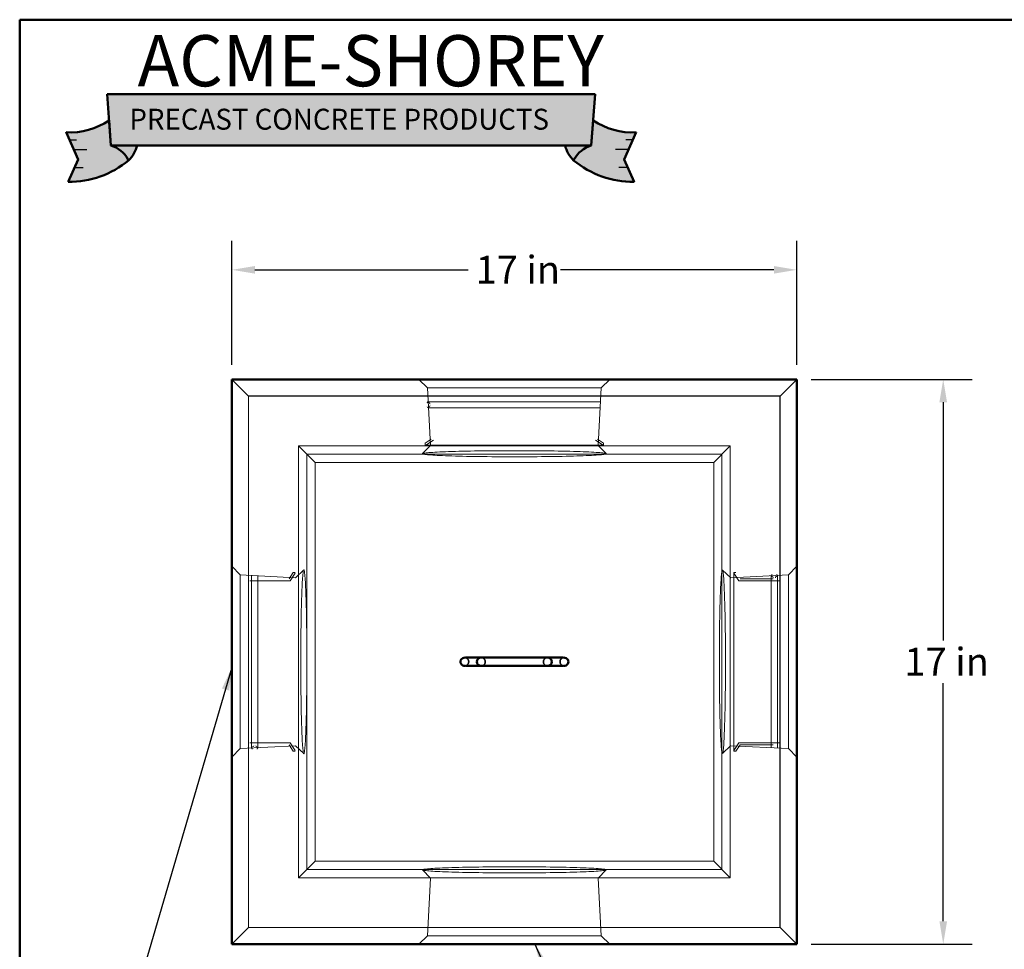
# Model space of a CAD drawing. Units: inches. Extents: x 2 to 581, y -29 to 75.
# Drawn here: x 2 to 31, y 47 to 75 of the extents above; entities that cross this region are included whole.
import ezdxf
from ezdxf.enums import TextEntityAlignment as Align

# ---------------------------------------------------------------- set-up
doc = ezdxf.new("R2010")
doc.units = ezdxf.units.IN
doc.header["$LTSCALE"] = 378
doc.header["$MEASUREMENT"] = 0
doc.linetypes.add('DASHED', pattern=[0.2067, 0.1654, -0.0413])
for name, color, linetype, lineweight in [('Dimensions(ACME )', 7, 'Continuous', 25), ('Hidden Edges(ACME )', 7, 'DASHED', 35), ('Sketch Geometry(ACME )', 7, 'Continuous', 50), ('Symbols(ACME )', 7, 'Continuous', 25), ('Title (ANSI)', 7, 'Continuous', 50), ('Visible Edges(ACME )', 7, 'Continuous', 50)]:
    doc.layers.add(name, color=color, linetype=linetype, lineweight=lineweight)
doc.layers.add('obj', color=250, linetype='Continuous', lineweight=25, true_color=0x333333)
doc.styles.add('DEFAULT-ACME', font='arial.ttf')
doc.styles.get("Standard").update_dxf_attribs({"font": 'ROMANS.shx'})
doc.dimstyles.new('DEFAULT-ACME -08', dxfattribs={"dimscale": 7, "dimtxt": 0.1200000047683716, "dimasz": 0.09842519462108612, "dimexe": 0.125, "dimexo": 0.0625, "dimgap": 0.03149606299212598, "dimtad": 0, "dimtih": 1, "dimtoh": 1, "dimrnd": 1e-08, "dimzin": 1, "dimdsep": 46, "dimlunit": 5, "dimtxsty": 'DEFAULT-ACME', "dimcen": 0.09, "dimdle": 0.3937007874015748, "dimclrd": 256, "dimclre": 256, "dimclrt": 7, "dimadec": 0, "dimazin": 0, "dimtfac": 1, "dimtofl": 0, "dimtmove": 0, "dimatfit": 3, "dimfxl": 1, "dimfrac": 2, "dimtolj": 1, "dimtzin": 0, "dimlwd": 25, "dimlwe": 25, "dimarcsym": 0})
doc.dimstyles.new('DEFAULT-ACME -08$7', dxfattribs={"dimscale": 7, "dimtxt": 0.1200000047683716, "dimasz": 0.09842519462108612, "dimexe": 0.125, "dimexo": 0.0625, "dimgap": 0.03149606299212598, "dimtad": 0, "dimtih": 1, "dimtoh": 1, "dimrnd": 1e-08, "dimzin": 1, "dimdsep": 46, "dimlunit": 5, "dimtxsty": 'DEFAULT-ACME', "dimcen": 0.09, "dimdle": 0.3937007874015748, "dimclrd": 256, "dimclre": 256, "dimclrt": 7, "dimadec": 0, "dimazin": 0, "dimtfac": 1, "dimtofl": 0, "dimtmove": 0, "dimatfit": 3, "dimfxl": 1, "dimfrac": 2, "dimtolj": 1, "dimtzin": 0, "dimlwd": 25, "dimlwe": 25, "dimarcsym": 0})

# ---------------------------------------------------------------- blocks, each defined once
blk = doc.blocks.new('Borders Back-Sheet2')
at = {"layer": 'obj', "true_color": 0xffbf00}
blk.add_hatch(color=40, dxfattribs=at).paths.add_polyline_path([(2.70785398968451, 10.20927958608878), (2.724476835754436, 10.42927958608878), (0.6259818238030315, 10.42927958608878), (0.6426046698729575, 10.20927958608878)])
h = blk.add_hatch(color=40, dxfattribs=at)
edge = h.paths.add_edge_path()
edge.add_arc((0.6762940751910071, 10.12328539359715), 0.04733534235275762, 27.59096119754079, 33.69630227081225)
edge.add_arc((0.606037313980897, 10.08998509610734), 0.1247731816411983, 28.51300640312043, 72.95811964827844)
edge.add_line((0.6426046698729603, 10.20927958608878), (0.6344753423958458, 10.31686958827259))
edge.add_arc((0.4650882714201812, 10.56874110136299), 0.3035312816171711, 266.9995173499557, 303.9213766419609, ccw=False)
edge.add_line((0.4492001181551549, 10.26562593264656), (0.5010388680013033, 10.14833564196563))
edge.add_line((0.5010388680013033, 10.14833564196563), (0.4586141270112498, 10.05234547596906))
edge.add_arc((0.461550086931483, 10.45351439872598), 0.4011796660432767, 269.5806875869146, 309.7808932130421)
h = blk.add_hatch(color=40, dxfattribs=at)
edge = h.paths.add_edge_path()
edge.add_line((2.891844532546219, 10.05234547596907), (2.849419791556166, 10.14833564196563))
edge.add_line((2.849419791556166, 10.14833564196563), (2.901258541402314, 10.26562593264656))
edge.add_arc((2.885370388137286, 10.56874110136299), 0.3035312816171694, 236.0786233580391, 273.00048265004466, ccw=False)
edge.add_line((2.715983317161621, 10.31686958827259), (2.70785398968451, 10.20927958608878))
edge.add_arc((2.744421345576575, 10.08998509610734), 0.1247731816411972, 107.0418803517224, 151.4869935968742)
edge.add_arc((2.674164584366432, 10.1232853935971), 0.04733534235275771, 146.3036977291059, 152.4090388023885)
edge.add_arc((2.888908572625992, 10.45351439872598), 0.4011796660432779, 230.2191067869568, 270.4193124130845)
at = {"layer": 'obj', "true_color": 0xcc9966}
h = blk.add_hatch(color=33, dxfattribs=at)
edge = h.paths.add_edge_path()
edge.add_arc((0.6762940751909988, 10.12328539359714), 0.04733534235276782, 27.59096119754198, 33.69630227081219)
edge.add_arc((0.6060373139808942, 10.08998509610734), 0.1247731816411975, 28.51300640312063, 72.95811964827878)
edge.add_line((0.6426046698729575, 10.20927958608878), (0.7550775788050531, 10.20927958608878))
edge.add_arc((0.6318349362079289, 10.23750468695836), 0.126433402522517, 313.11410253740746, 347.100544359833, ccw=False)
h = blk.add_hatch(color=33, dxfattribs=at)
edge = h.paths.add_edge_path()
edge.add_line((2.70785398968451, 10.20927958608878), (2.595381080752418, 10.20927958608878))
edge.add_arc((2.718623723349544, 10.23750468695836), 0.1264334025225169, 192.8994556401644, 226.8858974625904)
edge.add_arc((2.674164584366499, 10.12328539359719), 0.04733534235277343, 146.3036977291737, 152.4090388025267, ccw=False)
edge.add_arc((2.744421345576573, 10.08998509610734), 0.1247731816411972, 107.041880351721, 151.4869935968443, ccw=False)
at = {"layer": 'obj'}
for p, q in [((2.724476835754436, 10.42927958608878), (0.6259818238030308, 10.42927958608878)), ((0.6259818238030315, 10.42927958608878), (0.6426046698729575, 10.20927958608878)), ((2.70785398968451, 10.20927958608878), (2.724476835754436, 10.42927958608878)), ((0.5010388680013033, 10.14833564196563), (0.4492001181551556, 10.26562593264656)), ((2.849419791556166, 10.14833564196563), (2.901258541402314, 10.26562593264656)), ((0.4631391282704932, 10.23408754576252), (0.4936674734026901, 10.23408754576252)), ((0.6426046698729575, 10.20927958608878), (2.70785398968451, 10.20927958608878)), ((2.887319531286976, 10.23408754576252), (2.856791186154778, 10.23408754576252)), ((0.4819482947091659, 10.19152994926173), (0.5382286661658038, 10.19152994926173)), ((2.868510364848302, 10.19152994926173), (2.812229993391664, 10.19152994926173)), ((0.5010388680013033, 10.14833564196563), (0.4586141270112498, 10.05234547596907)), ((2.849419791556166, 10.14833564196563), (2.891844532546219, 10.05234547596907)), ((0.4857941280686935, 10.11384291242725), (0.5233482097273032, 10.11384291242725)), ((2.864664531488774, 10.11384291242725), (2.827110449830166, 10.11384291242725))]:
    blk.add_line(p, q, dxfattribs=at)
for centre, radius, start, end in [((0.4650882714201812, 10.56874110136299), 0.3035312816171701, 266.9995173499558, 303.6459778847641), ((2.885370388137291, 10.56874110136298), 0.3035312816171701, 236.3540221152339, 273.0004826500435), ((0.6060373139808939, 10.08998509610734), 0.1247731816411986, 28.51300640312325, 72.95811964827837), ((0.6318349362079246, 10.23750468695837), 0.1264334025225173, 313.1141025374096, 347.100544359835), ((2.718623723349539, 10.23750468695836), 0.1264334025225169, 192.8994556401664, 226.8858974625927), ((2.744421345576573, 10.08998509610734), 0.1247731816411986, 107.0418803517208, 151.486993596876), ((0.4615500869314827, 10.45351439872598), 0.4011796660432773, 269.5806875869146, 309.780893213042), ((0.6762940751909982, 10.12328539359715), 0.04733534235276422, 27.59096119753278, 33.696302270811), ((2.67416458436646, 10.12328539359714), 0.04733534235276422, 146.3036977291665, 152.4090388024384), ((2.888908572625987, 10.45351439872598), 0.4011796660432773, 230.2191067869578, 270.419312413085)]:
    blk.add_arc(centre, radius, start, end, dxfattribs=at)
at = {"layer": 'Sketch Geometry(ACME )'}
for p, q in [((8.249999999999998, 10.75), (0.2499999999999992, 10.75)), ((0.2499999999999992, 10.75), (0.2500000000000076, 0.2500000000000006)), ((2.724476835754436, 10.42927958608878), (0.6259818238030315, 10.42927958608878)), ((0.6259818238030315, 10.42927958608878), (0.6426046698729575, 10.20927958608878)), ((2.70785398968451, 10.20927958608878), (2.724476835754436, 10.42927958608878)), ((0.6426046698729575, 10.20927958608878), (0.6344753423958458, 10.31686958827259)), ((2.715983317161621, 10.31686958827259), (2.70785398968451, 10.20927958608878)), ((0.4492001181551556, 10.26562593264656), (0.5010388680013033, 10.14833564196563)), ((2.849419791556166, 10.14833564196563), (2.901258541402314, 10.26562593264656)), ((0.7550775788050517, 10.20927958608878), (0.6426046698729575, 10.20927958608878)), ((0.6426046698729575, 10.20927958608878), (2.70785398968451, 10.20927958608878)), ((2.70785398968451, 10.20927958608878), (2.595381080752417, 10.20927958608878)), ((0.5010388680013033, 10.14833564196563), (0.4586141270112498, 10.05234547596907)), ((2.891844532546219, 10.05234547596907), (2.849419791556166, 10.14833564196563))]:
    blk.add_line(p, q, dxfattribs=at)
for centre, radius, start, end in [((0.4650882714201812, 10.56874110136299), 0.303531281617171, 266.9995173499556, 303.9213766419609), ((2.885370388137286, 10.56874110136299), 0.3035312816171693, 236.078623358039, 273.0004826500445), ((0.606037313980897, 10.08998509610734), 0.1247731816411983, 28.51300640312044, 72.95811964827847), ((0.6060373139808942, 10.08998509610734), 0.1247731816411975, 28.51300640312058, 72.95811964827858), ((0.6318349362079289, 10.23750468695836), 0.126433402522517, 313.1141025374075, 347.1005443598336), ((2.718623723349544, 10.23750468695836), 0.1264334025225169, 192.8994556401644, 226.8858974625899), ((2.744421345576575, 10.08998509610734), 0.1247731816411973, 107.0418803517224, 151.4869935968742), ((2.744421345576573, 10.08998509610734), 0.1247731816411972, 107.041880351721, 151.4869935968443), ((0.461550086931483, 10.45351439872598), 0.4011796660432767, 269.5806875869146, 309.7808932130421), ((0.6762940751910071, 10.12328539359715), 0.04733534235275761, 27.59096119754083, 33.69630227081229), ((0.6762940751909988, 10.12328539359714), 0.04733534235276781, 27.59096119754204, 33.69630227081223), ((2.674164584366432, 10.1232853935971), 0.04733534235275773, 146.3036977291042, 152.4090388023885), ((2.674164584366499, 10.12328539359719), 0.04733534235277344, 146.3036977291719, 152.4090388025265), ((2.888908572625992, 10.45351439872598), 0.401179666043278, 230.2191067869568, 270.4193124130845)]:
    blk.add_arc(centre, radius, start, end, dxfattribs=at)
at = {"layer": 'obj', "color": 7, "insert": (1.726436560617106, 10.68347978973175), "char_height": 0.2000000063828596, "width": 2.812283991504041, "attachment_point": 2, "line_spacing_factor": 0.2996409833431244}
blk.add_mtext('\\pxsm0.94;\\fCambria|b0|i0;\\W0.98;\\H0.2200; ACME-SHOREY  \\fTahoma|b1|i0;\\W0.98;\\H0.1000;\\P\\fTahoma|b1|i0;\\W0.98;\\H0.1000;\\P', dxfattribs=at)
at = {"layer": 'obj', "color": 242, "true_color": 0xcc0033, "insert": (0.7217630266686399, 10.3670834156569), "char_height": 0.0899999981790077, "attachment_point": 1, "line_spacing_factor": 0.421640008687973}
blk.add_mtext('\\fCambria|b1|i0;\\W0.97;\\H0.0900;PRECAST CONCRETE PRODUCTS', dxfattribs=at)
at = {"layer": 'Symbols(ACME )', "color": 7, "lineweight": 30, "flags": 104}
for tag, height, p in [('WT-TOP', 0.1200000014830762, (4.595000000000002, 0.6899999999999981)), ('Co.', 0.159999998066369, (6.005000000000001, 0.699999999999998)), ('Date', 0.1200000014830762, (7.170000000000001, 0.6699999999999982)), ('Sheet', 0.1000000031914298, (7.73, 0.3899999999999981)), ('Ch#', 0.1000000031914298, (6.48, 0.3899999999999981)), ('Pg#', 0.1000000031914298, (7.060000000000001, 0.3899999999999981))]:
    blk.add_attdef(tag, text='', height=height, dxfattribs=at).set_placement(p, align=Align.TOP_LEFT)
at = {"layer": 'Title (ANSI)', "color": 7, "lineweight": 30, "flags": 104}
for tag, height, p in [('<Name>^M', 0.1799999963580154, (1.250000000000002, 1.092499999999996)), ('ITEM:', 0.159999998066369, (6.720000000000001, 1.102499999999998)), ('<WT-B>', 0.1200000014830762, (4.735000000000001, 0.4499999999999981))]:
    blk.add_attdef(tag, text='', height=height, dxfattribs=at).set_placement(p, align=Align.TOP_LEFT)
blk = doc.blocks.new('*D27')
at = {"layer": 'Defpoints', "color": 0, "linetype": 'Continuous', "transparency": 16777216}
for p in [(8.140813158872191, 67.72039789947593), (8.140813158872191, 64.42228183476311), (25.14081315887143, 64.42228183476315)]:
    blk.add_point(p, dxfattribs=at)
at = {"layer": 'Dimensions(ACME )', "color": 156, "linetype": 'Continuous', "lineweight": 25, "true_color": 0x004080, "transparency": 16777216}
for p, q in [((8.140813158872191, 64.85978183476311), (8.140813158872191, 68.59539789947593)), ((25.14081315887143, 64.85978183476315), (25.14081315887143, 68.59539789947593)), ((8.829789521219794, 67.72039789947593), (15.25230519404565, 67.72039789947593)), ((24.45183679652383, 67.72039789947593), (18.02932112369722, 67.72039789947593))]:
    blk.add_line(p, q, dxfattribs=at)
at = {"layer": 'Dimensions(ACME )', "color": 156, "linetype": 'Continuous', "true_color": 0x004080, "transparency": 16777216}
for points in [[(8.829789521219794, 67.83522729320053), (8.829789521219794, 67.60556850575132), (8.140813158872191, 67.72039789947593)], [(24.45183679652383, 67.83522729320053), (24.45183679652383, 67.60556850575132), (25.14081315887143, 67.72039789947593)]]:
    blk.add_solid(points, dxfattribs=at)
at = {"layer": 'Dimensions(ACME )', "color": 7, "linetype": 'Continuous', "lineweight": 25, "transparency": 16777216, "insert": (15.47277763499053, 68.14240337572723), "char_height": 0.8400000333786011, "attachment_point": 1, "style": 'DEFAULT-ACME'}
blk.add_mtext('\\A1;17 in', dxfattribs=at)
blk = doc.blocks.new('*D28')
at = {"layer": 'Defpoints', "color": 0, "linetype": 'Continuous', "transparency": 16777216}
for p in [(25.14081315887143, 64.42228183476315), (29.55026197776912, 64.42228183476315), (25.14081315887147, 47.42228183476392)]:
    blk.add_point(p, dxfattribs=at)
at = {"layer": 'Dimensions(ACME )', "color": 156, "linetype": 'Continuous', "lineweight": 25, "true_color": 0x004080, "transparency": 16777216}
for p, q in [((25.57831315887143, 64.42228183476315), (30.42526197776912, 64.42228183476315)), ((29.55026197776912, 63.73330547241554), (29.55026197776912, 56.56475975196012)), ((29.55026197776912, 48.11125819711152), (29.55026197776912, 55.27980391756775)), ((25.57831315887147, 47.42228183476392), (30.42526197776912, 47.42228183476392))]:
    blk.add_line(p, q, dxfattribs=at)
at = {"layer": 'Dimensions(ACME )', "color": 156, "linetype": 'Continuous', "true_color": 0x004080, "transparency": 16777216}
for points in [[(29.43543258404452, 63.73330547241554), (29.66509137149372, 63.73330547241554), (29.55026197776912, 64.42228183476315)], [(29.43543258404452, 48.11125819711152), (29.66509137149372, 48.11125819711152), (29.55026197776912, 47.42228183476392)]]:
    blk.add_solid(points, dxfattribs=at)
at = {"layer": 'Dimensions(ACME )', "color": 7, "linetype": 'Continuous', "lineweight": 25, "transparency": 16777216, "insert": (28.3822264538882, 56.34428731101525), "char_height": 0.8400000333786011, "attachment_point": 1, "style": 'DEFAULT-ACME'}
blk.add_mtext('\\A1;17 in', dxfattribs=at)

msp = doc.modelspace()

# ---------------------------------------------------------------- linework, layer by layer
at = {"layer": 'Hidden Edges(ACME )'}
for p, q in [((8.64081315887217, 63.92228183476311), (8.140813158872193, 64.42228183476311)), ((23.14081315887151, 62.42228183476323), (22.64081315887152, 61.92228183476313)), ((15.16817775036107, 56.04728183476351), (15.14081315887191, 56.04728183476351)), ((18.14081315887178, 56.04728183476351), (18.11344856738262, 56.04728183476351)), ((15.16817775036108, 55.79728183476352), (15.14081315887192, 55.79728183476352)), ((18.14081315887177, 55.79728183476352), (18.11344856738261, 55.79728183476352)), ((10.14081315887215, 49.42228183476377), (10.64081315887211, 49.92228183476362)), ((24.6408131588715, 47.92228183476387), (25.14081315887147, 47.42228183476391))]:
    msp.add_line(p, q, dxfattribs=at)
at = {"layer": 'Hidden Edges(ACME )', "linetype": 'Continuous', "lineweight": 18}
for p, q in [((14.02829756310788, 64.1725937500436), (13.76581315887192, 64.42228183476306)), ((19.2533287546357, 64.17259375004362), (19.51581315887166, 64.42228183476307)), ((14.02829756310788, 64.1725937500436), (19.2533287546357, 64.17259375004362)), ((14.11519683780232, 62.43460825615485), (14.02829756310788, 64.1725937500436)), ((19.16642947994127, 62.43460825615486), (19.2533287546357, 64.17259375004362)), ((8.64081315887217, 63.92228183476311), (8.640813158872213, 47.92228183476384)), ((19.23456315887178, 63.75135970939984), (14.04706315887179, 63.75135970939981)), ((14.04706315887179, 63.56385970939981), (19.23456315887179, 63.56385970939984)), ((14.1408131588718, 62.62635970939982), (13.9533131588718, 62.50135970939981)), ((14.2033131588718, 62.59291072449431), (13.97223663623005, 62.43885970939981)), ((19.07831315887179, 62.59291072449433), (19.30938968151354, 62.43885970939984)), ((19.14081315887179, 62.62635970939984), (19.32831315887179, 62.50135970939984)), ((10.14081315887215, 49.42228183476377), (10.1408131588721, 62.4222818347632)), ((10.1408131588721, 62.4222818347632), (10.64081315887206, 61.9222818347631)), ((10.1408131588721, 62.4222818347632), (23.14081315887151, 62.42228183476323)), ((13.87907258700134, 62.18784024276443), (14.11644907040794, 62.43738827623091)), ((13.9533131588718, 62.43885970939981), (13.9533131588718, 62.50135970939981)), ((19.32831315887179, 62.43885970939984), (13.9533131588718, 62.43885970939982)), ((19.16517724733565, 62.43738827623092), (19.40255373074225, 62.18784024276445)), ((19.32831315887179, 62.43885970939984), (19.32831315887179, 62.50135970939984)), ((23.14081315887151, 62.42228183476323), (23.14081315887157, 49.42228183476379)), ((22.89081315887154, 62.17228183476323), (10.3908131588721, 62.1722818347632)), ((10.3908131588721, 62.1722818347632), (10.39081315887213, 49.67228183476376)), ((22.89081315887157, 49.67228183476379), (22.89081315887154, 62.17228183476323)), ((10.64081315887211, 49.92228183476362), (10.64081315887206, 61.9222818347631)), ((10.64081315887206, 61.9222818347631), (22.64081315887152, 61.92228183476313)), ((22.64081315887152, 61.92228183476313), (22.64081315887157, 49.92228183476364)), ((8.390501243591649, 58.53479743052735), (8.140813158872193, 58.7972818347633)), ((10.0507028606553, 58.45039397592947), (10.30025089412178, 58.68777045933608)), ((24.89112507415198, 58.53479743052736), (25.14081315887143, 58.79728183476333)), ((8.390501243591673, 53.30976623899952), (8.390501243591649, 58.53479743052735)), ((10.05348673646126, 58.45164815588387), (8.390501243591649, 58.53479743052735)), ((8.73174149971351, 58.51603183476333), (8.73174149971353, 53.32853183476356)), ((8.919241499713522, 53.32853183476356), (8.919241499713499, 58.51603183476333)), ((9.856741499713456, 58.42228183476333), (9.981741499713449, 58.60978183476332)), ((9.89019048461896, 58.35978183476333), (10.04424149971345, 58.59085835740508)), ((10.04424149971345, 58.60978183476332), (9.98174149971345, 58.60978183476332)), ((22.90637156687281, 58.68402240663391), (23.15591960033929, 58.44664592322731)), ((23.15313958026325, 58.44789815583292), (24.89112507415198, 58.53479743052737)), ((23.24682335583347, 53.23478183476357), (23.24682335583345, 58.60978183476334)), ((23.24682335583345, 58.60978183476334), (23.30932335583345, 58.60978183476334)), ((23.40087437092794, 58.35978183476334), (23.24682335583345, 58.59085835740509)), ((23.43432335583344, 58.42228183476334), (24.4343233558334, 58.42228183476335)), ((24.3718233558334, 58.51603183476334), (24.37182335583342, 53.32853183476357)), ((24.55932335583341, 53.32853183476357), (24.55932335583339, 58.51603183476334)), ((24.89112507415198, 58.53479743052737), (24.891125074152, 53.30976623899954)), ((9.890190484618955, 58.35978183476333), (8.673088550514063, 58.35978183476333)), ((23.40087437092794, 58.35978183476335), (24.61797630503284, 58.35978183476335)), ((10.05348673646128, 53.392915513643), (8.390501243591673, 53.30976623899952)), ((9.890190484618977, 53.48478183476356), (8.673088550514086, 53.48478183476356)), ((9.856741499713479, 53.42228183476356), (9.981741499713474, 53.23478183476356)), ((9.890190484618984, 53.48478183476356), (10.04424149971347, 53.25370531212181)), ((10.3002508941218, 53.15679321019081), (10.05070286065532, 53.39416969359741)), ((23.15591960033931, 53.39791774629959), (22.90637156687283, 53.16054126289298)), ((23.15313958026328, 53.39666551369397), (24.891125074152, 53.30976623899954)), ((23.40087437092796, 53.48478183476357), (23.24682335583347, 53.25370531212182)), ((23.43432335583346, 53.42228183476356), (23.30932335583347, 53.23478183476357)), ((23.40087437092796, 53.48478183476356), (24.61797630503286, 53.48478183476357)), ((23.43432335583346, 53.42228183476357), (24.43432335583342, 53.42228183476357)), ((8.390501243591675, 53.30976623899952), (8.140813158872225, 53.04728183476355)), ((10.04424149971347, 53.23478183476356), (9.981741499713475, 53.23478183476356)), ((23.24682335583347, 53.23478183476357), (23.30932335583347, 53.23478183476357)), ((24.891125074152, 53.30976623899954), (25.14081315887146, 53.04728183476357)), ((22.64081315887157, 49.92228183476364), (10.64081315887211, 49.92228183476362)), ((23.14081315887157, 49.42228183476379), (22.64081315887157, 49.92228183476364)), ((10.39081315887213, 49.67228183476376), (22.89081315887157, 49.67228183476379)), ((14.116449070408, 49.40717539329594), (13.8790725870014, 49.65672342676243)), ((19.40255373074231, 49.65672342676244), (19.16517724733571, 49.40717539329596)), ((23.14081315887157, 49.42228183476379), (10.14081315887215, 49.42228183476377)), ((14.11519683780238, 49.40995541337196), (14.02829756310795, 47.67196991948323)), ((19.16642947994132, 49.40995541337197), (19.25332875463577, 47.67196991948324)), ((8.640813158872211, 47.92228183476384), (8.140813158872236, 47.42228183476387)), ((8.640813158872211, 47.92228183476384), (24.6408131588715, 47.92228183476387)), ((14.02829756310795, 47.67196991948323), (13.76581315887199, 47.4222818347638)), ((19.25332875463577, 47.67196991948323), (14.02829756310795, 47.67196991948323)), ((19.25332875463577, 47.67196991948324), (19.51581315887173, 47.42228183476382))]:
    msp.add_line(p, q, dxfattribs=at)
at = {"layer": 'Hidden Edges(ACME )', "linetype": 'Continuous', "lineweight": 25}
for p, q in [((24.64081315887145, 63.92228183476316), (25.14081315887143, 64.42228183476315)), ((24.64081315887145, 63.92228183476316), (8.64081315887217, 63.92228183476311)), ((24.6408131588715, 47.92228183476387), (24.64081315887145, 63.92228183476316))]:
    msp.add_line(p, q, dxfattribs=at)
at = {"layer": 'Hidden Edges(ACME )', "linetype": 'Continuous', "lineweight": 18, "flags": 128}
for points in [[(16.64081315887197, 62.27702155706764), (16.50307834679611, 62.27690591467022), (16.3656882795379, 62.27656199117659), (16.22898068546236, 62.2759905375114), (16.09329324600191, 62.27519305552397), (15.95896366605536, 62.27417179798829), (15.82632967398789, 62.27292901767834), (15.69573364451104, 62.2714662164434), (15.56750753325669, 62.26978639798214), (15.44195086529804, 62.26789556969182), (15.31936232091804, 62.2657997389697), (15.20004011107173, 62.2635041622884), (15.08428272831089, 62.26101409612052), (14.97238847745616, 62.25833479693868), (14.86465594492491, 62.25547227214015), (14.76138033797354, 62.25243328004684), (14.66280251568629, 62.24922532990535), (14.5691363038597, 62.24585818373625), (14.48059534055914, 62.2423393507861), (14.39739326384996, 62.23867934400015), (14.31974408725988, 62.23488642354962), (14.2478612611231, 62.23096884960577), (14.1819587989673, 62.22693638418914), (14.12222537061296, 62.22279878932034), (14.06877286383422, 62.21856657794453), (14.02169852337435, 62.21425138939395), (13.98110034490131, 62.20986298568917), (13.94707557315837, 62.2054133816247), (13.9197222038135, 62.20091309014579), (13.89913748160997, 62.19637299965997), (13.88541771263524, 62.19180362311246), (13.87860213270274, 62.18721772622247), (13.87866220667542, 62.1826258219352), (13.88556545706182, 62.17803954958288), (13.89927884317695, 62.1734705484977), (13.91976951206699, 62.16892970708722), (13.94700498624047, 62.16442866468365), (13.98095241274356, 62.15997830969452), (14.02157011525773, 62.1555906569144), (14.06873888449341, 62.15127621928848), (14.12230083854115, 62.14704550976199), (14.18209772002913, 62.14290866581783), (14.24797127158557, 62.13887544947656), (14.31976323583867, 62.13495637368339), (14.3973155431478, 62.1311612004589), (14.48047012387231, 62.12750006728595), (14.56904581743834, 62.12398273618513), (14.66279256593456, 62.12061784278999), (14.76145017396679, 62.11741252088481), (14.86475825840964, 62.11437427971617), (14.9724562484066, 62.11151062853064), (15.08428376083229, 62.10882832565017), (15.19998050642694, 62.10633525578366), (15.31928535114053, 62.10403855271537), (15.44190289998546, 62.10194459930489), (15.56750687619761, 62.10005752563786), (15.69577297419003, 62.09838108633757), (15.82637688837579, 62.09691866056497), (15.95899431316798, 62.09567362748102), (16.09330089604687, 62.09464974170904), (16.22897233142553, 62.0938507578723), (16.36568034789618, 62.09327967966945), (16.50307294952512, 62.09293838441212), (16.64080673957512, 62.09282574571333), (16.7785409896948, 62.09294138811075), (16.91593494064148, 62.0932841852174), (17.05264788505521, 62.09385376157094), (17.18833903220616, 62.09464936624671), (17.32266767349689, 62.09566987285774), (17.45528782039096, 62.09691453047935), (17.58586723565974, 62.09837883356359), (17.71409794632763, 62.10005827656252), (17.83967235488134, 62.10194760300353), (17.96228286380761, 62.10404230733866), (18.08162187559315, 62.10633713309531), (18.19738188659029, 62.10882682380085), (18.30925492382341, 62.11150724936968), (18.41694108675699, 62.11437127601754), (18.52019604328025, 62.11741139449783), (18.618789259523, 62.12061896917699), (18.71249057707738, 62.12398536442144), (18.8010700252667, 62.12750232005993), (18.88429688248961, 62.13116195138356), (18.96194099033824, 62.13495487183409), (19.03377350452291, 62.13887357216493), (19.09961307673855, 62.14290716396853), (19.1593358044165, 62.14704513429968), (19.21282060095556, 62.15127697021315), (19.2599471306792, 62.1555917833014), (19.30059430698622, 62.15997943608153), (19.33464141873774, 62.16442866468366), (19.36196756706374, 62.1689293316249), (19.38247043847949, 62.17347017303538), (19.39613088440619, 62.17803917412056), (19.40295359812295, 62.18262544647288), (19.40294308517773, 62.18721735076015), (19.39610385111848, 62.19180362311248), (19.38244077695548, 62.19637299965998), (19.36195818050551, 62.20091346560813), (19.3346639464775, 62.2054145080117), (19.30062791086469, 62.20986411207616), (19.25997604127856, 62.21425138939397), (19.2128358071799, 62.21856620248222), (19.15933505349184, 62.22279803839568), (19.09960162513751, 62.2269356332645), (19.03376280384652, 62.23096960053044), (18.96194662227319, 62.23488792539894), (18.88431471695025, 62.23868159677413), (18.80109292846879, 62.24234085263543), (18.71251329254831, 62.24585818373625), (18.61880765717714, 62.2492245789807), (18.52020824580596, 62.25243177819753), (18.4169469064231, 62.25547152121549), (18.30925548701691, 62.25833554786335), (18.19738263751495, 62.2610163488945), (18.0816285400495, 62.26350641506237), (17.9622977884352, 62.26580199174368), (17.83969478875552, 62.26789707154115), (17.71412404095952, 62.26978639798214), (17.58588995113067, 62.27146546551875), (17.45529701921804, 62.27292901767834), (17.32266485752943, 62.27417254891296), (17.18833569997799, 62.27519380644863), (17.05264783812242, 62.2759905375114), (16.91593930539107, 62.27656199117659), (16.77854836987622, 62.27690591467022), (16.64081315887197, 62.27702155706764)], [(10.21094868094858, 55.92228183476358), (10.21106357242135, 55.78436014804657), (10.2114089977643, 55.64678376934064), (10.21198120235415, 55.50989076727362), (10.21277943526622, 55.37401925740623), (10.21380144372656, 55.23950734356601), (10.2150464768105, 55.10669308264769), (10.2165115308194, 54.97591908402676), (10.21819285112998, 54.84751857052045), (10.22008668311894, 54.72179191199221), (10.22218476661503, 54.59903760099382), (10.22448409791963, 54.47955413007708), (10.2269779187108, 54.36364008565935), (10.22966022159128, 54.25159386642684), (10.2325265010131, 54.14371434039367), (10.23556999865436, 54.04029699641298), (10.2387824543438, 53.94158513407418), (10.24215410606086, 53.84779239144262), (10.24567744455895, 53.7591322188525), (10.24934195689286, 53.67581844210036), (10.25314088474065, 53.59806432378924), (10.25706296423246, 53.52608368971568), (10.26110143704634, 53.46008999021385), (10.26524428838777, 53.40027414787824), (10.26948250716084, 53.34674898913877), (10.27380407857101, 53.29961175873875), (10.2781977387484, 53.25895951369029), (10.28265372567246, 53.224889874199), (10.28716002454865, 53.19749970954586), (10.29170612243174, 53.1768864522053), (10.29628150637651, 53.1631458450713), (10.30087416158843, 53.1563201276559), (10.30547207327296, 53.15638057709091), (10.31006472848488, 53.1632939649602), (10.31464011242966, 53.17702706284761), (10.3191869612374, 53.19754664233701), (10.32369401103825, 53.22481928728109), (10.3281499979623, 53.25881195699486), (10.33254440906436, 53.29948297515978), (10.33686447862521, 53.34671538526028), (10.3411004446243, 53.4003501789999), (10.34524329596573, 53.46022909900684), (10.34928176877962, 53.52619294925348), (10.35320610104539, 53.59808309690568), (10.3570065307425, 53.67574072139818), (10.36067292038806, 53.75900700216565), (10.36419475703683, 53.84770190502122), (10.36756415597991, 53.94157574751592), (10.37077360797072, 54.04036758333086), (10.37381597922499, 54.1438164661472), (10.37668376049613, 54.25166107418375), (10.3793698179999, 54.36364083658398), (10.38186626702737, 54.47949443156669), (10.38416597379429, 54.59896044348512), (10.3862629309034, 54.72174404054519), (10.38815225734441, 54.84751847665483), (10.38983094941868, 54.97595878916804), (10.39129562796525, 55.10674020316998), (10.39254216289851, 55.23953784988023), (10.39356755051981, 55.37402681358557), (10.39436766074353, 55.50988222550559), (10.39493948987105, 55.64677567343412), (10.39528153605303, 55.78435470384274), (10.39539417475182, 55.92227537954599), (10.39527815689207, 56.06019649329484), (10.39493498432309, 56.19777687302121), (10.39436465704489, 56.33467529582562), (10.39356792598213, 56.47055065418188), (10.39254591752179, 56.60506167629907), (10.39129975805087, 56.73786213897678), (10.38983320219264, 56.86861886633057), (10.38815150641974, 56.9970235099225), (10.38625955174242, 57.12276809677697), (10.38416221917099, 57.24554474778395), (10.38186438971571, 57.36504558383341), (10.37937094438687, 57.48096263194978), (10.37668713965708, 57.59298801302301), (10.37381935838593, 57.70082079399619), (10.37077510982002, 57.80421579796828), (10.36756302959291, 57.90294267880025), (10.36419212880051, 57.99677090262194), (10.36067029215173, 58.08546993556314), (10.35700577981783, 58.16880980694716), (10.35320760289469, 58.2465596074415), (10.34928402155357, 58.3184901172941), (10.34524479781503, 58.38441942500644), (10.34110119554894, 58.44422287708519), (10.33686372770053, 58.49778013785382), (10.33254290721502, 58.54497030844227), (10.32814924703762, 58.58567230224936), (10.32369401103822, 58.61976559586739), (10.31918696123738, 58.64712929042632), (10.31464011242963, 58.66766050924794), (10.31006472848486, 58.68133954055993), (10.3054728241976, 58.6881712653726), (10.30087416158841, 58.68816037696505), (10.29628150637648, 58.68131175634756), (10.29170612243171, 58.6676299090681), (10.28715927362396, 58.64711971613694), (10.28265222382312, 58.61978868680065), (10.27819698782372, 58.5857066570525), (10.27380332764633, 58.54499959450396), (10.26948325808547, 58.49779534407817), (10.26524579023706, 58.44422193842939), (10.26110218797097, 58.3844070347496), (10.25706296423243, 58.31847885342425), (10.25313863196665, 58.24656542710763), (10.24934045504352, 58.16882820460133), (10.24567594270961, 58.0854935896899), (10.24215410606084, 57.99679361809289), (10.23878320526844, 57.90296088872326), (10.23557150050366, 57.80422743730052), (10.23252725193775, 57.70082586273767), (10.2296594706666, 57.59298838848538), (10.22697566593681, 57.48096375833681), (10.22448184514564, 57.36505271761771), (10.22218326476571, 57.24555995400831), (10.22008518126961, 57.12279053065117), (10.21819285112997, 56.99704932295768), (10.2165115308194, 56.86864120633921), (10.21504647681049, 56.73787105620714), (10.21380144372656, 56.60505886033164), (10.21277868434156, 56.47054741581933), (10.21198045142948, 56.33467538969124), (10.21140824683964, 56.19778135510281), (10.21106357242135, 56.06020396734188), (10.21094868094858, 55.92228183476358)], [(22.81135293973611, 55.92228183476313), (22.8114682066712, 55.78454696402174), (22.81181250562717, 55.64715676769836), (22.81238395929235, 55.51044903282445), (22.81318106581744, 55.3747615464312), (22.81420232335312, 55.24043201341745), (22.81544510366309, 55.10779825601393), (22.81690828036034, 54.9772031651929), (22.8185880988216, 54.8489773355353), (22.8204785516496, 54.72342029211433), (22.82257438237172, 54.60083090294408), (22.82487033451535, 54.48150784830753), (22.82736040068323, 54.3657499023532), (22.83003932440274, 54.25385602696081), (22.83290184920128, 54.14612462081654), (22.83594121675691, 54.04285070344566), (22.8391491668984, 53.94427306888957), (22.8425163130675, 53.85060591840716), (22.84603477055531, 53.76206364098844), (22.84969477734127, 53.67886043789228), (22.8534876977918, 53.60121051037754), (22.85740489627332, 53.52932824743424), (22.86143773715227, 53.46342803805243), (22.86557533202108, 53.40369648700973), (22.86980754339688, 53.35024379249983), (22.87412310740978, 53.30316832565298), (22.87851113565225, 53.26256826986828), (22.8829607397167, 53.2285421840072), (22.88746103119562, 53.20118825146884), (22.89200149714377, 53.18060484338346), (22.89657049822895, 53.16688770264505), (22.90115677058127, 53.16007343683069), (22.90574829940621, 53.16013313534105), (22.91033457175853, 53.16703488387813), (22.91490357284371, 53.18074639268161), (22.91944441425418, 53.20123593518467), (22.92394583212008, 53.22847122162698), (22.92839581164688, 53.2624201499794), (22.93278383988933, 53.30304048072987), (22.93709790205292, 53.35021000089021), (22.9413286115794, 53.40377120401329), (22.94546545552356, 53.46356658365195), (22.94949867186483, 53.52943882109025), (22.953417747658, 53.60122984668752), (22.9572129208825, 53.67878234172782), (22.96087442951777, 53.76193879976398), (22.96439100969394, 53.85051599517933), (22.96775590308907, 53.94426311913788), (22.97096160045658, 54.0429201639766), (22.97399984162523, 54.14622693430131), (22.97686386827308, 54.25392398564244), (22.97954617115355, 54.36575093487465), (22.98203924102006, 54.48144805593163), (22.98433556862602, 54.60075430862894), (22.98642989749882, 54.72337242066738), (22.9883162202412, 54.8489764907451), (22.98999303500382, 54.97724221327519), (22.99145583623875, 55.10784556426747), (22.99270086932269, 55.24046256666453), (22.99372437963234, 55.37476891487947), (22.99452336346907, 55.51044063185487), (22.99509481713426, 55.64714900032147), (22.99543573692926, 55.78454161368359), (22.99554837562805, 55.92227550321942), (22.99543273323062, 56.06000986505084), (22.99509031158631, 56.1974039215963), (22.99452035977044, 56.33411688947643), (22.99372513055699, 56.46980798969458), (22.99270462394597, 56.60413639632136), (22.99145959086203, 56.73675574535798), (22.98999528777778, 56.86733506676119), (22.98831546931653, 56.99556624675697), (22.98642614287552, 57.12114131236976), (22.98433181400272, 57.24375238448952), (22.98203698824607, 57.3630917717374), (22.97954767300285, 57.4788514072722), (22.9768668719717, 57.59072322425276), (22.97400284532384, 57.69840826079935), (22.97096310230588, 57.80166321732261), (22.9677551521644, 57.90025718449002), (22.96438875691994, 57.99395981616255), (22.96087142581912, 58.08254001527653), (22.95721216995782, 58.16576724796176), (22.9534192495073, 58.24341060488574), (22.94950092463879, 58.31524105402759), (22.94546695737285, 58.38107987531857), (22.94132936250404, 58.44080297845885), (22.93709752659056, 58.49428908911606), (22.93278233803999, 58.54141693295786), (22.9283950607222, 58.58206504792069), (22.92394545665773, 58.61611197194105), (22.91944478971649, 58.6434362429554), (22.91490432376834, 58.66393723705951), (22.91033494722083, 58.67759749525504), (22.90574867486851, 58.68442095989646), (22.90115677058125, 58.68441157333822), (22.89657049822892, 58.67757365339712), (22.89200149714375, 58.66391114242761), (22.88746065573326, 58.64342779505299), (22.88295961332969, 58.61613168371333), (22.87851038472756, 58.58209489717586), (22.87412273194743, 58.54144340305206), (22.86980791885919, 58.49430429534038), (22.86557645840805, 58.44080466803931), (22.8614384880769, 58.3810716151473), (22.8574048962733, 58.31523260612516), (22.85348619594246, 58.24341492270251), (22.84969252456727, 58.16578207872374), (22.84603326870598, 58.08256029024228), (22.84251593760515, 57.99398102978413), (22.83914954236071, 57.90027614533762), (22.83594234314388, 57.80167729715993), (22.83290260012592, 57.69841614550823), (22.83003857347807, 57.59072416290854), (22.82735814790923, 57.47885093794425), (22.82486770627903, 57.36309684047881), (22.82257250506006, 57.24376627659567), (22.8204774252626, 57.12116355851273), (22.81858772335926, 56.9955929984479), (22.81690865582266, 56.86735900248463), (22.81544510366308, 56.73676569510967), (22.81420194789078, 56.60413339262268), (22.81318069035511, 56.46980423507125), (22.81238358383002, 56.33411637321568), (22.81181213016483, 56.19740791088351), (22.8114682066712, 56.06001702230144), (22.81135293973611, 55.92228183476313)], [(16.64081315887202, 49.75174205389911), (16.50307828813017, 49.75162678696402), (16.36568809180678, 49.75128248800807), (16.22898035693287, 49.75071103434288), (16.09329287053963, 49.74991392781778), (15.95896333752587, 49.7488926702821), (15.82632958012236, 49.74764988997214), (15.69573448930133, 49.74618671327488), (15.56750865964373, 49.74450689481363), (15.44195161622275, 49.74261644198562), (15.3193622270525, 49.74052061126351), (15.20003917241595, 49.73822465911988), (15.08428122646163, 49.735734592952), (14.97238735106923, 49.73305566923249), (14.86465594492496, 49.73019314443396), (14.76138202755407, 49.72715377687832), (14.66280439299799, 49.72394582673684), (14.56913724251558, 49.72057868056774), (14.48059496509686, 49.71706022307992), (14.3973917620007, 49.71340021629397), (14.31974183448596, 49.70960729584344), (14.24785957154266, 49.70569009736192), (14.18195936216084, 49.70165725648298), (14.12222781111815, 49.69751966161416), (14.06877511660825, 49.69328745023837), (14.02169964976139, 49.68897188622547), (13.9810995939767, 49.68458385798301), (13.94707350811562, 49.68013425391855), (13.91971957557725, 49.67563396243964), (13.89913616749187, 49.67109349649148), (13.88541902675345, 49.66652449540631), (13.8786047609391, 49.66193822305399), (13.87866445944946, 49.65734669422906), (13.88556620798653, 49.65276042187673), (13.89927771679002, 49.64819142079156), (13.91976725929307, 49.64365057938108), (13.94700254573538, 49.63914916151518), (13.9809514740878, 49.63469918198839), (14.02157180483827, 49.63031115374594), (14.06874132499861, 49.62599709158235), (14.12230252812169, 49.62176638205587), (14.18209790776036, 49.61762953811171), (14.24797014519864, 49.61359632177044), (14.31976117079592, 49.60967724597727), (14.39731366583621, 49.60588207275277), (14.48047012387238, 49.60222056411749), (14.56904731928772, 49.59870398394133), (14.66279444324627, 49.5953390905462), (14.761451488085, 49.59213339317869), (14.8647582584097, 49.58909515201005), (14.97245530975084, 49.5862311253622), (15.08428225898304, 49.58354882248172), (15.19997938004002, 49.58105575261521), (15.31928563273733, 49.57875942500925), (15.44190374477577, 49.57666509613646), (15.56750781485349, 49.57477877339408), (15.69577353738358, 49.57310195863145), (15.82637688837585, 49.57163915739653), (15.95899389077292, 49.57039412431259), (16.09330023898785, 49.56937061400293), (16.22897195596326, 49.5685716301662), (16.36568032442985, 49.56800017650101), (16.50307293779198, 49.56765925670602), (16.6408068273271, 49.56754661800723), (16.77854118915923, 49.56766226040465), (16.91593524570468, 49.56800468204897), (17.05264821358481, 49.56857463386484), (17.18833931380297, 49.56936986307828), (17.32266772042975, 49.5703903696893), (17.45528706946637, 49.57163540277324), (17.58586639086957, 49.57309970585749), (17.71409757086536, 49.57477952431874), (17.83967263647815, 49.57666885075975), (17.96228370859791, 49.57876317963255), (18.08162309584579, 49.5810580053892), (18.19738273138059, 49.58354732063241), (18.30925454836114, 49.58622812166357), (18.41693958490774, 49.58909214831143), (18.520194541431, 49.59213189132938), (18.61878850859841, 49.59533984147087), (18.71249114027094, 49.59870623671532), (18.80107133938492, 49.60222356781614), (18.88429857207015, 49.60588282367743), (18.96194192899413, 49.60967574412795), (19.03377237813598, 49.61359406899647), (19.09961119942696, 49.6176280362624), (19.15933430256724, 49.62176563113122), (19.21282041322446, 49.62599746704468), (19.25994825706625, 49.63031265559526), (19.30059637202909, 49.63469993291305), (19.33464329604945, 49.63914953697751), (19.3619675670638, 49.64365020391876), (19.3824685611679, 49.64819066986691), (19.39612881936343, 49.65276004641441), (19.40295228400485, 49.65734631876673), (19.40294289744662, 49.661938223054), (19.39610497750552, 49.66652449540632), (19.38244246653601, 49.6710934964915), (19.36195911916139, 49.67563433790198), (19.33466300782174, 49.68013538030555), (19.30062622128426, 49.68458460890767), (19.25997472716046, 49.6889722616878), (19.21283561944879, 49.69328707477604), (19.15933599214772, 49.69751853522718), (19.09960293925571, 49.70165650555833), (19.03376393023357, 49.70569009736193), (18.96194624681091, 49.70960879769277), (18.88431340283215, 49.71340246906795), (18.80109161435069, 49.71706172492924), (18.71251235389254, 49.72057905603008), (18.61880746944603, 49.72394545127452), (18.52020862126834, 49.72715265049135), (18.41694746961665, 49.73019239350931), (18.30925548701696, 49.73305642015715), (18.19738226205267, 49.73573684572599), (18.08162816458722, 49.7382272873562), (17.96229760070408, 49.74052248857516), (17.83969488262115, 49.74261756837262), (17.71412432255632, 49.74450727027595), (17.58589032659305, 49.74618633781256), (17.45529701921809, 49.74764988997214), (17.3226647167311, 49.74889304574444), (17.18833555917967, 49.74991430328011), (17.0526476973241, 49.75071140980521), (16.91593923499193, 49.75128286347039), (16.77854834640987, 49.75162678696402), (16.64081315887202, 49.75174205389911)]]:
    msp.add_lwpolyline(points, dxfattribs=at)
at = {"layer": 'Hidden Edges(ACME )', "linetype": 'Continuous', "lineweight": 18}
for centre, radius, start, end in [((14.04706315887179, 63.72010970939981), 0.03125000000000021, 90, 180), ((14.04706315887179, 63.72010970939981), 0.03125000000000021, 0, 90), ((14.04706315887179, 63.59510970939981), 0.03125000000000004, 180, 270), ((14.04706315887179, 63.59510970939981), 0.03125000000000004, 270, 0), ((14.10956315887179, 63.72010970939981), 0.03125000000000021, 180, 270), ((14.10956315887179, 63.59510970939981), 0.03125000000000021, 90, 180), ((24.4030733558334, 58.51603183476334), 0.0312499999999987, 90, 180), ((24.4030733558334, 58.51603183476334), 0.03124999999999871, 180, 270), ((24.4030733558334, 58.45353183476334), 0.03124999999999887, 0, 90), ((24.52807335583339, 58.45353183476334), 0.03124999999999887, 90, 180), ((24.52807335583339, 58.51603183476334), 0.03124999999999887, 0, 89.99999999999103), ((24.52807335583339, 58.51603183476334), 0.03124999999999887, 270.000000000009, 0), ((8.762991499713529, 53.32853183476356), 0.03124999999999883, 90, 180), ((8.762991499713529, 53.39103183476356), 0.03124999999999883, 270.0000000000022, 0), ((8.887991499713523, 53.39103183476356), 0.03124999999999883, 180, 270), ((8.887991499713523, 53.32853183476356), 0.03124999999999866, 0, 90), ((8.762991499713529, 53.32853183476356), 0.03124999999999883, 180, 270), ((8.887991499713523, 53.32853183476356), 0.03124999999999867, 270, 0)]:
    msp.add_arc(centre, radius, start, end, dxfattribs=at)
at = {"layer": 'Hidden Edges(ACME )'}
for centre, radius, start, end in [((15.1408131588719, 55.9222818347635), 0.1249999999999944, 276.2222344174438, 83.77776558255503), ((15.64081315887189, 55.92228183476355), 0.1249999999999942, 270, 90), ((17.64081315887179, 55.92228183476355), 0.1249999999999942, 90, 270), ((18.14081315887177, 55.92228183476351), 0.1249999999999944, 96.22223441743937, 263.7777655825618)]:
    msp.add_arc(centre, radius, start, end, dxfattribs=at)
at = {"layer": 'Visible Edges(ACME )'}
for p, q in [((25.14081315887143, 64.42228183476315), (8.140813158872197, 64.42228183476311)), ((8.140813158872195, 64.42228183476311), (8.14081315887224, 47.42228183476387)), ((25.14081315887147, 47.42228183476391), (25.14081315887143, 64.42228183476315)), ((15.64081315887188, 56.04728183476353), (15.16817775036107, 56.04728183476351)), ((17.64081315887179, 56.04728183476354), (15.64081315887189, 56.04728183476354)), ((18.11344856738262, 56.04728183476351), (17.6408131588718, 56.04728183476353)), ((15.6408131588719, 55.79728183476355), (15.16817775036108, 55.79728183476352)), ((15.64081315887189, 55.79728183476355), (17.64081315887179, 55.79728183476355)), ((18.11344856738261, 55.79728183476352), (17.64081315887179, 55.79728183476355)), ((8.140813158872238, 47.42228183476387), (25.14081315887147, 47.42228183476391))]:
    msp.add_line(p, q, dxfattribs=at)
for centre, radius, start, end in [((15.1408131588719, 55.9222818347635), 0.1249999999999944, 83.77776558255616, 276.222234417445), ((15.64081315887189, 55.92228183476355), 0.1249999999999942, 90, 270), ((17.64081315887179, 55.92228183476355), 0.1249999999999942, 270, 90), ((18.14081315887177, 55.92228183476351), 0.1249999999999944, 263.7777655825618, 96.22223441743937)]:
    msp.add_arc(centre, radius, start, end, dxfattribs=at)

# ---------------------------------------------------------------- block references
at = {"xscale": 7, "yscale": 7, "zscale": 7}
msp.add_blockref('Borders Back-Sheet2', (0, 0), dxfattribs=at)

# ---------------------------------------------------------------- dimensions: what is measured, and where the dimension line sits
at = {"layer": 'Dimensions(ACME )', "color": 156, "linetype": 'Continuous', "lineweight": 25, "true_color": 0x004080}
for base, p1, p2, angle, override, picture, middle in [((8.140813158872191, 67.72039789947593), (25.14081315887143, 64.42228183476315), (8.140813158872191, 64.42228183476311), 180, {"dimgap": 0.03149606299212598, "dimtih": 0, "dimtoh": 0, "dimdec": 2, "dimpost": '', "dimtol": 0, "dimlim": 0, "dimtp": 0, "dimtm": -0, "dimtdec": 2, "dimatfit": 1}, '*D27', (16.64081315887143, 67.72039789947593)), ((29.55026197776912, 64.42228183476315), (25.14081315887147, 47.42228183476392), (25.14081315887143, 64.42228183476315), 90, {"dimgap": 0.03149606299212598, "dimdec": 2, "dimpost": '', "dimtol": 0, "dimlim": 0, "dimtp": 0, "dimtm": -0, "dimtdec": 2, "dimatfit": 1}, '*D28', (29.55026197776911, 55.92228183476394))]:
    dim = msp.add_linear_dim(base=base, p1=p1, p2=p2, angle=angle, text='<> in', dimstyle='DEFAULT-ACME -08', override=override, dxfattribs=at)
    dim.commit()
    dim.dimension.update_dxf_attribs({"geometry": picture, "text_midpoint": middle, "dimtype": 160})

# ---------------------------------------------------------------- leaders
at = {"layer": 'Symbols(ACME )', "color": 156, "linetype": 'Continuous', "lineweight": 25, "true_color": 0x004080}
msp.add_leader([(8.140813158872215, 55.7489775943397), (3.88598119312169, 41.25513833794969)], dimstyle='DEFAULT-ACME -08$7', override={"dimtad": 0}, dxfattribs=at)
at = {"layer": 'Symbols(ACME )', "color": 156, "linetype": 'Continuous', "lineweight": 25, "true_color": 0x004080, "annotation_type": 0, "has_hookline": 1, "hookline_direction": 0, "text_width": 7.622646657571623}
msp.add_leader([(17.25284223628681, 47.4222818347639), (18.39392231425842, 44.93646580583364), (19.88368090771101, 44.92009886630947), (20.95967057817177, 44.8939555533859)], dimstyle='DEFAULT-ACME -08$7', override={"dimtad": 0}, dxfattribs=at)

doc.saveas('drawing.dxf')
